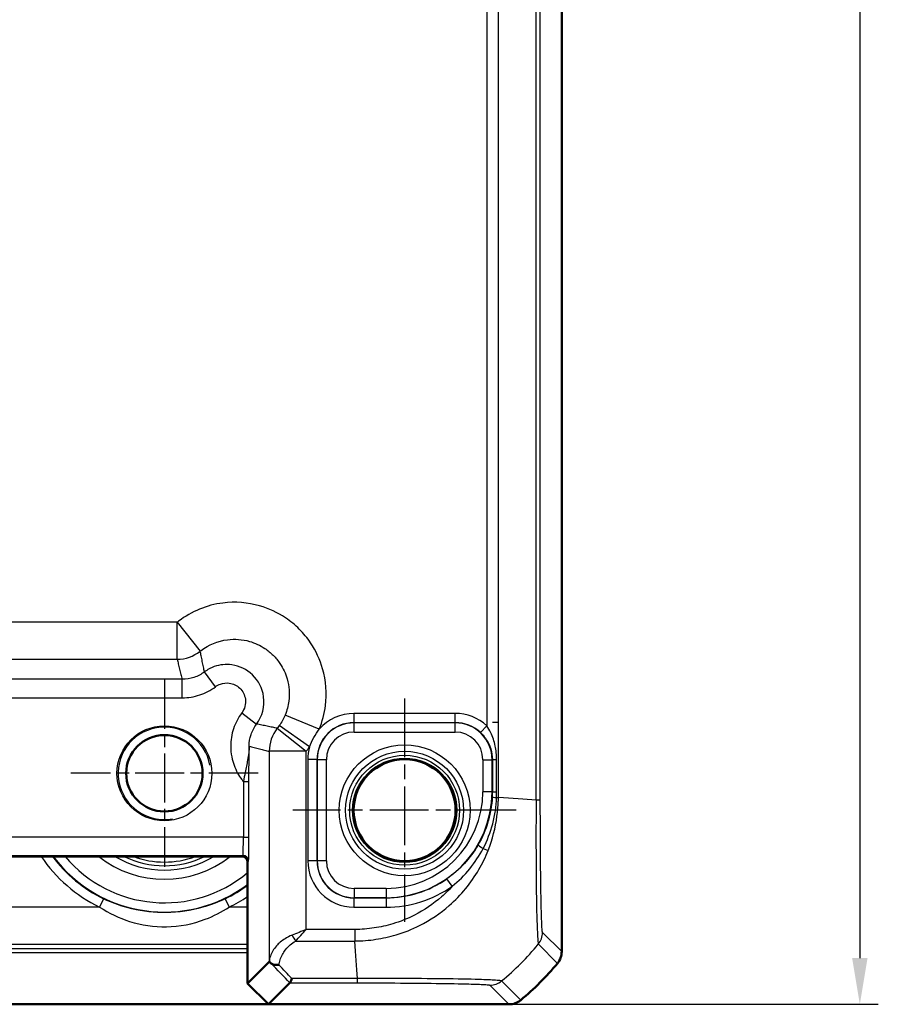
# Model space of a CAD drawing. Units: millimetres. Extents: x 1 to 840, y 1 to 593.
# Drawn here: x 637 to 684, y 189 to 242 of the extents above; entities that cross this region are included whole.
import ezdxf

# ---------------------------------------------------------------- set-up
doc = ezdxf.new("R2010")
doc.units = ezdxf.units.MM
doc.linetypes.add('CHAIN', pattern=[0.3543, 0.2362, -0.0295, 0.0591, -0.0295])
doc.linetypes.add('DASH_DOT', pattern=[0.37, 0.24, -0.06, 0.01, -0.06])
for name, color, linetype, lineweight in [('Bemaßung (ISO)', 1, 'Continuous', 25), ('Mittelpunktmarkierung (ISO)', 1, 'DASH_DOT', 25), ('Sichtbar (ISO)', 7, 'Continuous', 50), ('Sichtbar schmal (ISO)', 1, 'Continuous', 25)]:
    doc.layers.add(name, color=color, linetype=linetype, lineweight=lineweight)
doc.styles.add('5', font='isocpeur.ttf', dxfattribs={"width": 1.1})
doc.dimstyles.new('11-Bopla 5', dxfattribs={"dimtxt": 5, "dimasz": 2.5, "dimexe": 1, "dimexo": 0, "dimgap": 0.6, "dimtad": 1, "dimdec": 6, "dimrnd": 1e-08, "dimtxsty": '5', "dimcen": 0.09, "dimdle": 7, "dimclrd": 1, "dimclre": 1, "dimclrt": 7, "dimadec": 6, "dimazin": 2, "dimtfac": 0.7, "dimtdec": 3, "dimtmove": 0, "dimatfit": 3, "dimfxl": 1, "dimtolj": 1, "dimlwd": 25, "dimlwe": 25, "dimarcsym": 0})

# ---------------------------------------------------------------- blocks, each defined once
blk = doc.blocks.new('*D11')
at = {"layer": 'Bemaßung (ISO)', "color": 1, "linetype": 'Continuous', "lineweight": 25}
for p, q in [((650.844, 387.582), (683.844, 387.582)), ((682.844, 385.082), (682.844, 191.082)), ((650.844, 188.582), (683.844, 188.582))]:
    blk.add_line(p, q, dxfattribs=at)
at = {"layer": 'Bemaßung (ISO)', "color": 1, "linetype": 'Continuous'}
for points in [[(682.427, 385.082), (683.261, 385.082), (682.844, 387.582)], [(682.427, 191.082), (683.261, 191.082), (682.844, 188.582)]]:
    blk.add_solid(points, dxfattribs=at)
at = {"layer": 'Defpoints', "color": 0, "linetype": 'Continuous'}
for p in [(650.844, 387.582), (650.844, 188.582), (682.844, 188.582)]:
    blk.add_point(p, dxfattribs=at)
at = {"layer": 'Bemaßung (ISO)', "color": 7, "linetype": 'Continuous', "lineweight": 25, "insert": (682.244, 283.407), "char_height": 5, "attachment_point": 7, "rotation": 90, "style": '5'}
blk.add_mtext('\\A1;199', dxfattribs=at)

msp = doc.modelspace()

# ---------------------------------------------------------------- linework, layer by layer
at = {"layer": 'Mittelpunktmarkierung (ISO)', "linetype": 'CHAIN', "ltscale": 11.260876}
for p, q in [((645.2127303, 206.1493897), (645.2127303, 196.0153897)), ((650.2797303, 201.0823897), (640.1457303, 201.0823897))]:
    msp.add_line(p, q, dxfattribs=at)
at = {"layer": 'Mittelpunktmarkierung (ISO)', "linetype": 'CHAIN', "ltscale": 13.427354}
for p, q in [((658.2127303, 205.1242204), (658.2127303, 193.040559)), ((664.254561, 199.0823897), (652.1708996, 199.0823897))]:
    msp.add_line(p, q, dxfattribs=at)
at = {"layer": 'Sichtbar (ISO)'}
for p, q in [((666.7127303, 191.4357065), (666.7127303, 384.7290729)), ((598.0127303, 196.5823897), (649.4127303, 196.5823897)), ((649.7127303, 196.2823897), (649.7127303, 189.7137606)), ((666.7127303, 191.4356913), (666.7127303, 191.4357065)), ((649.7127303, 189.7137606), (650.8863199, 190.8873502)), ((650.8441012, 188.5823897), (649.7127303, 189.7137606)), ((652.0021778, 189.7404664), (650.8441012, 188.5823897)), ((650.8441012, 188.5823897), (596.5813595, 188.5823897)), ((650.8441012, 188.5823897), (663.8594135, 188.5823897)), ((663.8594135, 188.5823897), (663.8594287, 188.5823897))]:
    msp.add_line(p, q, dxfattribs=at)
for centre, radius in [((645.2127303, 201.0823897), 2.067), ((658.2127303, 199.0823897), 2.7587262)]:
    msp.add_circle(centre, radius, dxfattribs=at)
for centre, radius, start, end in [((649.4127303, 196.2823897), 0.3, 0, 90), ((654.9300431, 200.3650769), 15, 309.62887161, 320.37112839), ((654.9285825, 200.3662865), 15.0018964, 320.3711284, 320.3714109), ((654.9293667, 200.3658937), 15.0010605, 309.62858909, 309.6288716)]:
    msp.add_arc(centre, radius, start, end, dxfattribs=at)
msp.add_ellipse((652.8860153, 188.8864363), major_axis=(-1.9996952, 2.0009141), ratio=0.0174497467, start_param=6.2650469751, end_param=6.2831906238, dxfattribs=at)
for points, knots in [([(666.7127303, 191.4356913), (666.7127286, 191.3201448), (666.6927004, 191.2054676), (666.6143712, 190.9880515), (666.5566602, 190.8869502), (666.4829694, 190.7979513)], [0, 0, 0, 0, 0.034663992745, 0.034663992745, 0.069327759228, 0.069327759228, 0.069327759228, 0.069327759228]), ([(650.8872823, 190.8876541), (650.8898102, 190.8876043), (650.9003234, 190.8792624), (650.930072, 190.8526496), (650.9469105, 190.8370193), (650.9687192, 190.8162073), (650.9688001, 190.8161301), (650.9688811, 190.8160528)], [0, 0, 0, 0, 0.021308550268, 0.021308550268, 0.03685015885, 0.03685015885, 0.036908014691, 0.036908014691, 0.036908014691, 0.036908014691]), ([(650.9688811, 190.8160528), (651.0031265, 190.7833675), (651.0474067, 190.7578764), (651.143424, 190.7252028), (651.1927254, 190.7161914), (651.2964424, 190.7104215), (651.3503421, 190.7135704), (651.4056669, 190.7226211), (651.4067698, 190.7228039), (651.4078727, 190.722989)], [0, 0, 0, 0, 0.019530341397, 0.019530341397, 0.036395143605, 0.036395143605, 0.053099975003, 0.053099975003, 0.05343975371, 0.05343975371, 0.05343975371, 0.05343975371]), ([(652.0023251, 189.7405804), (652.0054289, 189.7425396), (652.0189257, 189.7634129), (652.0557266, 189.8414598), (652.0792521, 189.8994217), (652.102695, 189.9735001), (652.1029188, 189.9742089), (652.1031426, 189.9749191)], [0.000114481984, 0.000114481984, 0.000114481984, 0.000114481984, 0.033807026569, 0.033807026569, 0.068713225606, 0.068713225606, 0.069049771066, 0.069049771066, 0.069049771066, 0.069049771066]), ([(663.8594287, 188.5823897), (663.9749786, 188.5823915), (664.0896591, 188.6024208), (664.3070744, 188.6807522), (664.4081725, 188.738462), (664.4971687, 188.8121506)], [0, 0, 0, 0, 0.034665004798, 0.034665004798, 0.069327759203, 0.069327759203, 0.069327759203, 0.069327759203])]:
    msp.add_open_spline(points, degree=3, knots=knots, dxfattribs=at)
msp.add_open_spline([(652.0021778, 189.7404664), (652.002216, 189.7405046), (652.0022651, 189.7405426), (652.0023251, 189.7405804)], degree=3, dxfattribs=at)
at = {"layer": 'Sichtbar schmal (ISO)'}
for p, q in [((665.3202009, 376.5286038), (665.3202009, 199.6362287)), ((665.5545396, 199.6362008), (665.5545396, 376.5285786)), ((662.6571077, 372.5105207), (662.6571077, 203.6542587)), ((663.287075, 203.8323897), (663.287075, 372.3323897)), ((645.9028293, 209.2556747), (601.5226313, 209.2556747)), ((645.9028293, 209.2556747), (647.1485177, 207.6913272)), ((645.9028293, 207.2559793), (645.9028293, 209.2556747)), ((601.5226313, 207.2559793), (645.9028293, 207.2559793)), ((647.978101, 205.7689641), (647.3783914, 206.569009)), ((646.1789833, 206.1693604), (601.2464773, 206.1693604)), ((646.1789833, 205.1695127), (646.1789833, 206.1693604)), ((601.2464773, 205.1695127), (646.1789833, 205.1695127)), ((649.3993047, 204.3477604), (650.1993496, 203.7480508)), ((653.5925845, 203.4733522), (651.7440034, 204.2357913)), ((660.9544597, 204.3237383), (655.4710009, 204.3237383)), ((655.4710009, 204.3237383), (655.4710009, 203.8238145)), ((660.9544597, 203.8238145), (660.9544597, 204.3237383)), ((653.0697123, 202.5183939), (651.4314627, 203.6651218)), ((655.4710009, 203.8238145), (660.9544597, 203.8238145)), ((655.4800331, 203.8147823), (655.4710009, 203.8238145)), ((655.4800331, 203.3148585), (655.4800331, 203.8147823)), ((660.9454275, 203.8147823), (655.4800331, 203.8147823)), ((660.9544597, 203.8238145), (660.9454275, 203.8147823)), ((660.9454275, 203.3148585), (660.9454275, 203.8147823)), ((662.3166411, 203.2882937), (662.6571077, 203.6542587)), ((663.287075, 203.8323897), (662.9635702, 203.8323897)), ((663.287075, 199.7748656), (663.287075, 203.8323897)), ((651.3216678, 203.5181771), (652.8860153, 202.2724887)), ((655.4800331, 203.3148585), (660.9454275, 203.3148585)), ((652.8860153, 202.2724887), (650.8863199, 202.2724887)), ((650.8863199, 202.2724887), (650.8863199, 190.8873502)), ((652.8860153, 192.6380123), (652.8860153, 202.2724887)), ((653.4713055, 201.8241191), (652.9713817, 201.8241191)), ((652.9713817, 201.8241191), (652.9713817, 196.3406603)), ((653.4713055, 196.3406603), (653.4713055, 201.8241191)), ((653.4713055, 201.8241191), (653.4803377, 201.8150869)), ((653.9802615, 201.8150869), (653.4803377, 201.8150869)), ((653.4803377, 201.8150869), (653.4803377, 196.3496925)), ((653.9802615, 196.3496925), (653.9802615, 201.8150869)), ((662.4451991, 201.8150869), (662.4451991, 200.0823897)), ((662.4451991, 201.8150869), (662.9451229, 201.8150869)), ((662.9451229, 201.8150869), (662.9582009, 201.8281649)), ((662.9451229, 200.0823897), (662.9451229, 201.8150869)), ((662.9582009, 201.8281649), (662.9582009, 200.0823897)), ((662.9582009, 201.8281649), (663.1911191, 201.8281649)), ((663.1911191, 200.0823897), (663.1911191, 201.8281649)), ((649.4877414, 200.6371171), (649.4877414, 197.6349072)), ((649.4877414, 200.6371171), (649.7876957, 200.6371171)), ((649.7876957, 197.6349072), (649.7876957, 200.6371171)), ((662.9451229, 200.0823897), (662.4451991, 200.0823897)), ((662.9451229, 200.0823897), (662.9582009, 200.0823897)), ((662.9582009, 200.0823897), (663.1911191, 200.0823897)), ((663.186095, 199.7739831), (663.2857437, 199.7738087)), ((663.4502951, 199.7654462), (663.4502951, 199.7654693)), ((665.5545275, 199.6362008), (665.3218082, 199.6362008)), ((649.4877414, 197.6349072), (597.9377192, 197.6349072)), ((649.4877414, 197.6349072), (649.7876957, 197.6349072)), ((597.9600148, 196.6350595), (649.4654458, 196.6350595)), ((649.4654458, 196.6350595), (649.412776, 196.5823897)), ((662.4632179, 197.0197091), (662.7339081, 196.9114414)), ((649.7127303, 196.2824354), (649.7654001, 196.3351052)), ((653.4713055, 196.3406603), (652.9713817, 196.3406603)), ((653.4803377, 196.3496925), (653.4713055, 196.3406603)), ((653.9802615, 196.3496925), (653.4803377, 196.3496925)), ((660.7892341, 194.9674065), (660.5027608, 195.3771099)), ((657.2127303, 194.8499209), (655.4800331, 194.8499209)), ((655.4800331, 194.8499209), (655.4800331, 194.3499971)), ((657.2127303, 194.8499209), (657.2127303, 194.3499971)), ((641.9216175, 194.2943602), (641.7035168, 193.8445203)), ((648.5038431, 194.2943602), (648.7219438, 193.8445203)), ((655.4710009, 194.3409649), (655.4800331, 194.3499971)), ((655.4710009, 194.3409649), (655.4710009, 193.8410411)), ((657.2127303, 194.3409649), (655.4710009, 194.3409649)), ((655.4800331, 194.3499971), (657.2127303, 194.3499971)), ((657.2127303, 194.3409649), (657.2127303, 194.3499971)), ((657.2127303, 194.3409649), (657.2127303, 193.8410411)), ((641.7035168, 193.8445203), (605.7219438, 193.8445203)), ((649.7127303, 193.8445203), (648.7219438, 193.8445203)), ((655.4710009, 193.8410411), (657.2127303, 193.8410411)), ((655.5241424, 192.6380123), (652.8860153, 192.6380123)), ((655.5241424, 192.6373262), (655.5241424, 192.0088103)), ((666.7127303, 191.4356913), (665.6771874, 192.4712343)), ((597.7127303, 191.8448249), (649.7127303, 191.8448249)), ((652.3180426, 192.008045), (655.5241432, 192.008045)), ((655.5353004, 191.8448249), (655.5353226, 191.8448249)), ((665.4473023, 191.8336184), (666.4829694, 190.7979513)), ((649.7127303, 191.5858198), (597.7127303, 191.5858198)), ((597.7127303, 191.3858503), (649.7127303, 191.3858503)), ((652.0023251, 189.7405804), (655.6627267, 189.7405804)), ((655.6626971, 189.9749191), (652.1031426, 189.9749191)), ((664.4971687, 188.8121506), (663.4616333, 189.847686)), ((662.8238858, 189.6179326), (663.8594287, 188.5823897))]:
    msp.add_line(p, q, dxfattribs=at)
for centre, radius in [((645.2127303, 201.0823897), 2.567), ((658.2127303, 199.0823897), 3.5418307), ((658.2127303, 199.0823897), 3.1913761), ((658.2127303, 199.0823897), 2.9744484), ((658.2127303, 199.0823897), 2.8249791)]:
    msp.add_circle(centre, radius, dxfattribs=at)
for centre, radius, start, end in [((645.2127303, 201.0823897), 2.5, 10, 280), ((657.2127303, 200.0823897), 5.2324688, 270, 0), ((657.2127303, 200.0823897), 5.7323926, 270, 0), ((645.2127303, 201.0823897), 8.0437138, 214.01729144, 244.13400558), ((645.2127303, 201.0823897), 7.54379, 216.62086109, 244.13400558), ((645.2127303, 201.0823897), 7.5085752, 216.82083714, 306.82083714), ((645.2127303, 201.0823897), 7.0086514, 219.94587039, 309.94587039), ((645.2127303, 201.0823897), 5.7357195, 231.67974219, 308.32025781), ((645.2127303, 201.0823897), 5.2357957, 239.2569269, 300.7430731), ((645.2127303, 201.0823897), 5.0034301, 244.0770845, 295.9229155), ((645.2127303, 201.0823897), 4.8034605, 249.52494953, 290.47505047), ((645.2127303, 201.0823897), 7.54379, 295.86599442, 306.62086109), ((657.2127303, 200.0823897), 5.7414248, 270, 304.96205468), ((657.2127303, 200.0823897), 6.2413486, 270, 304.96205468), ((645.2127303, 201.0823897), 8.0437138, 295.86599442, 304.01729144)]:
    msp.add_arc(centre, radius, start, end, dxfattribs=at)
for centre, major_axis, ratio, start_param, end_param in [((645.9028293, 209.2556747), (1.9385771, 0.4918524), 0.9998378932, 4.4639525001, 5.1363332475), ((655.4717625, 201.8233575), (-1.7683055, 1.7683055), 0.9996954599, 5.497939437, 6.3480536307), ((660.9536981, 201.8233575), (1.7683055, 1.7683055), 0.9996954599, 0.0360678797, 0.7852458701), ((655.4717625, 201.8233575), (-1.4148598, 1.4148598), 0.9995432825, 5.497939437, 7.0684311773), ((655.48049, 201.81463), (-1.414429, 1.414429), 0.9998476836, 5.497939437, 7.0684311773), ((660.9449706, 201.81463), (1.414429, 1.414429), 0.9998476836, 5.497939437, 7.0684311773), ((660.9536981, 201.8233575), (1.4148598, 1.4148598), 0.9995432825, 0.0360678797, 0.7852458701), ((652.8860153, 202.2724887), (-0.4918524, -1.9385771), 0.9998378932, 4.2884447133, 4.9608254607), ((655.48049, 201.81463), (-1.0609833, 1.0609833), 0.9996954599, 5.497939437, 7.0684311773), ((660.9449706, 201.81463), (1.0609833, 1.0609833), 0.9996954599, 5.497939437, 7.0684311773), ((655.4717625, 201.8233575), (-1.7683055, 1.7683055), 0.9996954599, 0.5038679913, 0.7852458701), ((663.4504609, 199.7747851), (-0.4993797, 0.0248973), 0.0310172969, 0.0174616951, 1.0143544951), ((653.8375663, 198.9667497), (15, 0), 0.0693633452, 0.6989643283, 0.8894068667), ((649.4650498, 197.6349072), (0, -1), 0.0226915844, 0.0174532923, 1.5707963268), ((649.7650041, 197.6349072), (0, 1.3), 0.0174550649, 3.1590459458, 4.7123889804), ((662.6174748, 196.9580111), (-0.4326539, 0.2506205), 0.0506823914, 0.0174757543, 1.2357526136), ((649.4654458, 196.3351052), (0.212132, -0.212132), 0.9996954599, 0.7855504566, 2.3560421969), ((655.4717625, 196.3414219), (-1.7683055, -1.7683055), 0.9996954599, 5.497939437, 7.0684311773), ((655.4717625, 196.3414219), (-1.4148598, -1.4148598), 0.9995432825, 5.497939437, 7.0684311773), ((655.48049, 196.3501494), (-1.414429, -1.414429), 0.9998476836, 5.497939437, 7.0684311773), ((655.48049, 196.3501494), (-1.0609833, -1.0609833), 0.9996954599, 5.497939437, 7.0684311773), ((664.6773448, 192.4713896), (0.7500436, 0.6613884), 0.9996519248, 4.8684497854, 5.560344303), ((652.3180426, 192.3230286), (-0.2251591, 0.446434), 0.3431077584, 1.3994467352, 2.168175718), ((654.8546913, 201.4575537), (-1.0402932, 14.9999999), 0.0012047626, 3.8405197308, 4.0307943909), ((653.9008069, 201.3943131), (10.6066017, 10.6066017), 0.9993910125, 4.6186401744, 4.8061213576), ((640.3241169, 201.104108), (14.5066273, -14.4977902), 0.0174497467, 0.6527382194, 0.7645194079), ((640.6775627, 201.4575537), (14.5064751, -14.9978663), 0.0174400779, 0.682097261, 0.75639266), ((655.6634693, 190.7404269), (-0.0000015, -1), 0.0000864736, 0.0174532908, 0.6997124252), ((662.8238858, 190.6177803), (-0.7071068, -0.7071068), 0.9996954599, 0.7858397982, 1.4763112764)]:
    msp.add_ellipse(centre, major_axis=major_axis, ratio=ratio, start_param=start_param, end_param=end_param, dxfattribs=at)
for points, knots in [([(653.5925845, 203.4733522), (653.7601566, 203.8796412), (653.8735147, 204.3082854), (654.0129162, 205.4099308), (653.9605078, 206.0924826), (653.6334632, 207.2335271), (653.4134169, 207.7071841), (652.946348, 208.4037392), (652.7405507, 208.6540829), (652.5124871, 208.8821465), (652.2844235, 209.1102101), (652.0340798, 209.3160075), (651.3375247, 209.7830763), (650.8638677, 210.0031226), (649.7228232, 210.3301672), (649.0402714, 210.3825756), (647.5093799, 210.1888576), (646.6746946, 209.8466093), (645.9551518, 209.296911), (645.928886, 209.2764236), (645.9028293, 209.2556747)], [-1.4132233578, -1.4132233578, -1.4132233578, -1.4132233578, -1.2813777221, -1.2813777221, -1.0801185901, -1.0801185901, -0.9253038731, -0.9253038731, -0.828544675, -0.828544675, -0.828544675, -0.7317854769, -0.7317854769, -0.57697076, -0.57697076, -0.375711628, -0.375711628, -0.1140747563, -0.1140747563, -0.1040826229, -0.1040826229, -0.1040826229, -0.1040826229]), ([(647.1485177, 207.6913272), (647.1640882, 207.7037286), (647.1797837, 207.7159737), (647.6097571, 208.0445243), (648.1085638, 208.2491219), (649.0234744, 208.3649912), (649.4314056, 208.333709), (650.1133707, 208.1382979), (650.3964642, 208.0068001), (650.8127763, 207.7276637), (650.9623993, 207.6046686), (651.0987042, 207.4683636), (651.2350091, 207.3320587), (651.3580043, 207.1824357), (651.6371407, 206.7661236), (651.7686385, 206.4830301), (651.9640496, 205.801065), (651.9953318, 205.3931339), (651.9119511, 204.7347547), (651.8441757, 204.4785896), (651.7440034, 204.2357913)], [0.1040826229, 0.1040826229, 0.1040826229, 0.1040826229, 0.1140747563, 0.1140747563, 0.375711628, 0.375711628, 0.57697076, 0.57697076, 0.7317854769, 0.7317854769, 0.828544675, 0.828544675, 0.828544675, 0.9253038731, 0.9253038731, 1.0801185901, 1.0801185901, 1.2813777221, 1.2813777221, 1.4132233578, 1.4132233578, 1.4132233578, 1.4132233578]), ([(647.3783914, 206.569009), (647.3605456, 206.6618416), (647.3423727, 206.7544618), (647.3043174, 206.9452726), (647.2844, 207.0434395), (647.2642416, 207.141435), (647.2441169, 207.2392664), (647.2237517, 207.3369267), (647.1851105, 207.520178), (647.1668789, 207.6058017), (647.1485177, 207.6913272)], [0.0983539228, 0.0983539228, 0.0983539228, 0.0983539228, 1.6316415314, 1.6316415314, 3.2632830627, 3.2632830627, 3.2632830627, 4.892192883, 4.892192883, 6.3243519213, 6.3243519213, 6.3243519213, 6.3243519213]), ([(645.9028293, 207.2559793), (645.9239677, 207.1726647), (645.945115, 207.0893502), (645.9903335, 206.9112752), (646.0144073, 206.8165148), (646.0384916, 206.7217544), (646.0626162, 206.6268351), (646.0867513, 206.5319158), (646.1335853, 206.3477845), (646.1562834, 206.2585724), (646.1789833, 206.1693604)], [-6.3243519213, -6.3243519213, -6.3243519213, -6.3243519213, -4.892192883, -4.892192883, -3.2632830627, -3.2632830627, -3.2632830627, -1.6316415314, -1.6316415314, -0.0981066794, -0.0981066794, -0.0981066794, -0.0981066794]), ([(650.1993496, 203.7480508), (650.5123766, 204.1657125), (650.6535705, 204.7082706), (650.523233, 205.6756904), (650.3050708, 206.1030106), (649.6724898, 206.7050625), (649.2767568, 206.8956081), (648.5422869, 206.9967192), (648.2124451, 206.9625782), (647.7191142, 206.786316), (647.5396234, 206.6898483), (647.3783914, 206.569009)], [0, 0, 0, 0, 0.07888284462, 0.07888284462, 0.14753558427, 0.14753558427, 0.21087475371, 0.21087475371, 0.25959719173, 0.25959719173, 0.2900487155, 0.2900487155, 0.2900487155, 0.2900487155]), ([(647.3783914, 206.569009), (647.2068574, 206.4404126), (647.0144865, 206.3396566), (646.6077159, 206.2041192), (646.3933622, 206.1693521), (646.1789833, 206.1693604)], [-0.19294057499, -0.19294057499, -0.19294057499, -0.19294057499, -0.09646957978, -0.09646957978, 0, 0, 0, 0]), ([(646.1789833, 205.1695127), (646.5005485, 205.1695127), (646.8220779, 205.2216678), (647.4322357, 205.4249666), (647.720795, 205.5760888), (647.978101, 205.7689641)], [0, 0, 0, 0, 0.09646957978, 0.09646957978, 0.19294057499, 0.19294057499, 0.19294057499, 0.19294057499]), ([(647.978101, 205.7689641), (648.0593209, 205.8298461), (648.1497412, 205.8784525), (648.3982716, 205.9672727), (648.5644491, 205.9844881), (648.934501, 205.9335689), (649.1338986, 205.8375705), (649.4526289, 205.5342242), (649.5625423, 205.3189097), (649.628179, 204.8314897), (649.5570158, 204.5581556), (649.3993047, 204.3477604)], [-0.2900487155, -0.2900487155, -0.2900487155, -0.2900487155, -0.25959719173, -0.25959719173, -0.21087475371, -0.21087475371, -0.14753558427, -0.14753558427, -0.07888284462, -0.07888284462, 0, 0, 0, 0]), ([(649.3993047, 204.3477604), (649.2064294, 204.0904544), (649.0553072, 203.8018952), (648.8520056, 203.1917289), (648.7998533, 202.8702169), (648.7998533, 202.5486427), (648.7998533, 202.3539505), (648.8188684, 202.1592516), (648.9168233, 201.6625756), (649.025079, 201.3664702), (649.2425402, 200.9742485), (649.317165, 200.8590235), (649.3993047, 200.749432), (649.4278859, 200.7112987), (649.4573756, 200.6738466), (649.4877414, 200.6371171)], [0, 0, 0, 0, 0.09647099126, 0.09647099126, 0.19294325386, 0.19294325386, 0.19294325386, 0.25135091231, 0.25135091231, 0.34480316582, 0.34480316582, 0.385890253, 0.385890253, 0.385890253, 0.40018686576, 0.40018686576, 0.40018686576, 0.40018686576]), ([(651.7440034, 204.2357913), (651.7025625, 204.1353464), (651.6556343, 204.0371728), (651.5512433, 203.8465647), (651.4937848, 203.7541371), (651.4314627, 203.6651218)], [0, 0, 0, 0, 0.05454461002, 0.05454461002, 0.10909326754, 0.10909326754, 0.10909326754, 0.10909326754]), ([(649.799701, 202.5486427), (649.7996927, 202.7630276), (649.8344579, 202.9773697), (649.9699972, 203.384146), (650.0707532, 203.5765168), (650.1993496, 203.7480508)], [-0.19294325386, -0.19294325386, -0.19294325386, -0.19294325386, -0.09647099126, -0.09647099126, 0, 0, 0, 0]), ([(651.3216678, 203.5181771), (651.2361423, 203.5365383), (651.1505185, 203.5547699), (650.9672673, 203.5934111), (650.8696069, 203.6137763), (650.7717756, 203.633901), (650.6737801, 203.6540594), (650.5756132, 203.6739768), (650.3848024, 203.7120321), (650.2921822, 203.730205), (650.1993496, 203.7480508)], [0.1967507821, 0.1967507821, 0.1967507821, 0.1967507821, 1.6289098203, 1.6289098203, 3.2578196407, 3.2578196407, 3.2578196407, 4.889461172, 4.889461172, 6.4227487805, 6.4227487805, 6.4227487805, 6.4227487805]), ([(651.4314627, 203.6651218), (651.407809, 203.6313369), (651.3834441, 203.5980348), (651.3463143, 203.5494431), (651.3340692, 203.5337476), (651.3216678, 203.5181771)], [1.522309696179, 1.522309696179, 1.522309696179, 1.522309696179, 1.543014593719, 1.543014593719, 1.553006727195, 1.553006727195, 1.553006727195, 1.553006727195]), ([(663.1911191, 201.8281649), (663.1911191, 202.0770073), (663.1657324, 202.3251675), (663.0642213, 202.8158046), (662.9840855, 203.0568147), (662.8145816, 203.4113547), (662.7397542, 203.5389265), (662.6571077, 203.6542587)], [0, 0, 0, 0, 0.07465273211, 0.07465273211, 0.15592740646, 0.15592740646, 0.20672407792, 0.20672407792, 0.20672407792, 0.20672407792]), ([(653.0697123, 202.5183939), (653.128791, 202.6804192), (653.2043741, 202.8518194), (653.3842328, 203.1803054), (653.4879118, 203.3363069), (653.5925845, 203.4733522)], [-0.10909326754, -0.10909326754, -0.10909326754, -0.10909326754, -0.05454461002, -0.05454461002, 0, 0, 0, 0]), ([(662.3166411, 203.2882937), (662.4158174, 203.1960284), (662.5056627, 203.0940235), (662.7092639, 202.8105881), (662.8056066, 202.6179597), (662.9276746, 202.2257046), (662.958216, 202.027254), (662.9582009, 201.8281649)], [-0.20672407792, -0.20672407792, -0.20672407792, -0.20672407792, -0.15592740646, -0.15592740646, -0.07465273211, -0.07465273211, 0, 0, 0, 0]), ([(649.799701, 202.5486427), (649.7959616, 202.3122344), (649.763815, 202.0734724), (649.675963, 201.595115), (649.6291445, 201.3717107), (649.5494372, 200.9695366), (649.5179465, 200.8056052), (649.4877414, 200.6371171)], [-0.00066869249, -0.00066869249, -0.00066869249, -0.00066869249, 0.0924797333, 0.0924797333, 0.1613675503, 0.1613675503, 0.20442243592, 0.20442243592, 0.20442243592, 0.20442243592]), ([(649.7876957, 200.6371171), (649.7876957, 200.7806334), (649.7880071, 200.9245788), (649.7893581, 201.290941), (649.790712, 201.5084079), (649.7944691, 202.00384), (649.7970835, 202.2767742), (649.799701, 202.5486427)], [-0.20442243592, -0.20442243592, -0.20442243592, -0.20442243592, -0.1613675503, -0.1613675503, -0.0924797333, -0.0924797333, 0.00066869249, 0.00066869249, 0.00066869249, 0.00066869249]), ([(649.799701, 202.5486427), (649.888913, 202.5259428), (649.9781251, 202.5032447), (650.1622564, 202.4564107), (650.2571757, 202.4322756), (650.352095, 202.408151), (650.4468554, 202.3840668), (650.5416158, 202.3599929), (650.7196908, 202.3147744), (650.8030053, 202.2936271), (650.8863199, 202.2724887)], [-6.4229960239, -6.4229960239, -6.4229960239, -6.4229960239, -4.889461172, -4.889461172, -3.2578196407, -3.2578196407, -3.2578196407, -1.6289098203, -1.6289098203, -0.1967507821, -0.1967507821, -0.1967507821, -0.1967507821]), ([(652.8860153, 202.2724887), (652.9067642, 202.2985454), (652.9272516, 202.3248112), (652.9893734, 202.4061273), (653.030138, 202.4618569), (653.0697123, 202.5183939)], [-1.553006727195, -1.553006727195, -1.553006727195, -1.553006727195, -1.543014593719, -1.543014593719, -1.522309695735, -1.522309695735, -1.522309695735, -1.522309695735]), ([(662.9582009, 200.0823897), (662.9582009, 200.0351989), (662.9576123, 199.9880081), (662.9552593, 199.8936674), (662.9534947, 199.8465176), (662.9511438, 199.7994082)], [-0.030778177495, -0.030778177495, -0.030778177495, -0.030778177495, -0.015389088747, -0.015389088747, 0, 0, 0, 0]), ([(663.18601, 199.7747909), (663.187712, 199.8259977), (663.1889894, 199.8772482), (663.190693, 199.9797958), (663.1911191, 200.0310927), (663.1911191, 200.0823897)], [0.000000583748, 0.000000583748, 0.000000583748, 0.000000583748, 0.015389088747, 0.015389088747, 0.030778177495, 0.030778177495, 0.030778177495, 0.030778177495]), ([(662.9511438, 199.7994082), (662.9511212, 199.7990248), (662.9511018, 199.7986349), (662.9510822, 199.7982449), (662.9397074, 199.5711483), (662.9148034, 199.3447807), (662.838354, 198.896688), (662.7867931, 198.6750356), (662.593329, 198.0215765), (662.4124429, 197.6013603), (662.184665, 197.2082101)], [-0.29686098018, -0.29686098018, -0.29686098018, -0.29686098018, -0.29673360875, -0.29673360875, -0.29673360875, -0.22255020657, -0.22255020657, -0.14836680438, -0.14836680438, 0, 0, 0, 0]), ([(662.4632179, 197.0197091), (662.6848106, 197.4460087), (662.8585678, 197.8959414), (663.0392943, 198.5877864), (663.0865019, 198.8230076), (663.1563465, 199.2986396), (663.1776914, 199.5285729), (663.186095, 199.7739831)], [0, 0, 0, 0, 0.14836680438, 0.14836680438, 0.22255020657, 0.22255020657, 0.29673360875, 0.29673360875, 0.29673360875, 0.29673360875]), ([(662.7339081, 196.9114414), (662.9684393, 197.5021882), (663.1266318, 198.1331748), (663.2438342, 199.0191969), (663.2710272, 199.2769223), (663.2852255, 199.6314858), (663.2856175, 199.7059604), (663.2856586, 199.7748656)], [0, 0, 0, 0, 0.17531199467, 0.17531199467, 0.24915713083, 0.24915713083, 0.26969857271, 0.26969857271, 0.26969857271, 0.26969857271]), ([(665.3202009, 199.6362016), (665.3218086, 199.6358855), (665.3218089, 199.6355626), (665.3218092, 199.6352396), (665.3220466, 199.3831412), (665.3223942, 199.0882033), (665.3214672, 198.4441103), (665.3201379, 198.0752178), (665.319898, 197.1553247), (665.3225502, 196.6125852), (665.3295488, 195.387008), (665.3335736, 194.7320581), (665.3547812, 193.6206223), (665.3673983, 193.1522826), (665.3970951, 192.3456965), (665.4179609, 192.0523011), (665.4358678, 191.9025436), (665.4374, 191.8894965), (665.4432157, 191.8537297), (665.443042, 191.8374693), (665.4470444, 191.8335156), (665.4470519, 191.8335082), (665.4470594, 191.8335008), (665.4471451, 191.8334286)], [-1.1123035242, -1.1123035242, -1.1123035242, -1.1123035242, -1.1122066686, -1.1122066686, -1.1122066686, -1.0365974522, -1.0365974522, -0.9336918869, -0.9336918869, -0.775015837, -0.775015837, -0.5560879713, -0.5560879713, -0.3452880151, -0.3452880151, -0.09248882, -0.09248882, -0.0648609374, -0.0648609374, 0, 0, 0, 0.0001212533, 0.0001212533, 0.0001212533, 0.0001212533]), ([(665.6771924, 192.4713896), (665.6734199, 192.4756678), (665.6696465, 192.485096), (665.6642962, 192.5177299), (665.6627015, 192.5293887), (665.6465648, 192.666687), (665.6324203, 192.9420037), (665.6087885, 193.6866333), (665.5989204, 194.1162575), (665.5814398, 195.1402756), (665.5738767, 195.7378291), (665.5639176, 196.8597418), (665.5606605, 197.3580634), (665.5568944, 198.2028785), (665.5558206, 198.5412321), (665.5547159, 199.1326223), (665.5545401, 199.3844502), (665.5545396, 199.6362008)], [0, 0, 0, 0, 0.0648609374, 0.0648609374, 0.09248882, 0.09248882, 0.3452880151, 0.3452880151, 0.5560879713, 0.5560879713, 0.775015837, 0.775015837, 0.9336918869, 0.9336918869, 1.0365974522, 1.0365974522, 1.1121222724, 1.1121222724, 1.1121222724, 1.1121222724]), ([(662.184665, 197.2082101), (661.9754214, 196.8470506), (661.7266426, 196.5087052), (661.1615676, 195.893469), (660.8452628, 195.6165945), (660.5027608, 195.3771099)], [0, 0, 0, 0, 0.1362941766, 0.1362941766, 0.2725883532, 0.2725883532, 0.2725883532, 0.2725883532]), ([(655.5241432, 192.0080451), (655.5244245, 192.0088131), (655.5247268, 192.008816), (655.5250291, 192.0088189), (655.6924147, 192.0104384), (655.9044991, 192.0164884), (656.2861649, 192.0479936), (656.4676112, 192.0709779), (657.018968, 192.1534736), (657.390241, 192.232608), (658.1875707, 192.4720555), (658.6138031, 192.642618), (659.6010791, 193.1421738), (660.1435285, 193.5069156), (661.2633314, 194.4860451), (661.8063145, 195.1461259), (662.4229767, 196.2061143), (662.5917864, 196.5534594), (662.7339081, 196.9114414)], [-1.12043468726, -1.12043468726, -1.12043468726, -1.12043468726, -1.12034110415, -1.12034110415, -1.12034110415, -1.06852838351, -1.06852838351, -1.01671566287, -1.01671566287, -0.91309022159, -0.91309022159, -0.78687091715, -0.78687091715, -0.60817639263, -0.60817639263, -0.37587351076, -0.37587351076, -0.26959430092, -0.26959430092, -0.26959430092, -0.26959430092]), ([(660.7892341, 194.9674065), (661.1373077, 195.2499613), (661.4542313, 195.5669828), (662.0153973, 196.2561974), (662.2596562, 196.6280975), (662.4632179, 197.0197091)], [-0.2725883532, -0.2725883532, -0.2725883532, -0.2725883532, -0.1362941766, -0.1362941766, 0, 0, 0, 0]), ([(660.7892341, 194.9674065), (660.6083679, 194.7699865), (660.4167085, 194.5824755), (659.7675028, 194.0132631), (659.2712215, 193.6755511), (658.3648589, 193.2156401), (657.9725954, 193.0590404), (657.239015, 192.8379183), (656.9013586, 192.7631127), (656.3890237, 192.6866411), (656.2174385, 192.6658482), (655.873272, 192.6380936), (655.7004644, 192.6365612), (655.5277569, 192.6373108), (655.5265511, 192.637316), (655.5253454, 192.6373212), (655.5241424, 192.6380123)], [0.52785392794, 0.52785392794, 0.52785392794, 0.52785392794, 0.60817639263, 0.60817639263, 0.78687091715, 0.78687091715, 0.91309022159, 0.91309022159, 1.01671566287, 1.01671566287, 1.06852838351, 1.06852838351, 1.12034110415, 1.12034110415, 1.12034110415, 1.12070284249, 1.12070284249, 1.12070284249, 1.12070284249]), ([(648.5038431, 194.2943602), (648.1126181, 194.1046785), (647.7053931, 193.9499175), (646.6478477, 193.6490819), (645.9813146, 193.5519436), (644.6837445, 193.5351866), (644.0563167, 193.604843), (642.9231382, 193.8752717), (642.4101942, 194.0574784), (641.9216175, 194.2943602)], [-0.72789776961, -0.72789776961, -0.72789776961, -0.72789776961, -0.58881903489, -0.58881903489, -0.37444080682, -0.37444080682, -0.17368681903, -0.17368681903, 0, 0, 0, 0]), ([(641.7035168, 193.8445203), (642.2244713, 193.5077471), (642.771382, 193.248617), (643.9796433, 192.8639623), (644.6486701, 192.7648422), (646.0322756, 192.7886838), (646.7429923, 192.9269053), (647.8705987, 193.354772), (648.3047925, 193.5748511), (648.7219438, 193.8445203)], [0, 0, 0, 0, 0.17368681903, 0.17368681903, 0.37444080682, 0.37444080682, 0.58881903489, 0.58881903489, 0.72789776961, 0.72789776961, 0.72789776961, 0.72789776961]), ([(652.8860153, 192.6380123), (652.7591744, 192.5830885), (652.6312431, 192.5276723), (652.3774068, 192.4208789), (652.2515524, 192.3694922), (652.1287184, 192.3230286)], [-0.065908489688, -0.065908489688, -0.065908489688, -0.065908489688, -0.032954244844, -0.032954244844, 0, 0, 0, 0]), ([(652.3180426, 192.008045), (652.4101681, 192.1009721), (652.5045589, 192.2037455), (652.6949361, 192.4173324), (652.7908846, 192.5281648), (652.8860153, 192.6380123)], [0, 0, 0, 0, 0.032954244844, 0.032954244844, 0.065908489688, 0.065908489688, 0.065908489688, 0.065908489688]), ([(652.1287184, 192.3230286), (651.9847574, 192.2685736), (651.8548611, 192.2022418), (651.5530551, 192.0135921), (651.4016249, 191.8815969), (651.1206926, 191.5666295), (651.0106674, 191.3794341), (650.9127555, 191.090834), (650.8923845, 190.9885626), (650.8872823, 190.8876541)], [-0.33269642227, -0.33269642227, -0.33269642227, -0.33269642227, -0.29407416605, -0.29407416605, -0.2322785561, -0.2322785561, -0.15194426316, -0.15194426316, -0.10771993702, -0.10771993702, -0.10771993702, -0.10771993702]), ([(651.4078727, 190.722989), (651.4144971, 190.7617389), (651.4225907, 190.8005256), (651.4795044, 191.0319127), (651.5620233, 191.2255631), (651.7727225, 191.5513915), (651.8862952, 191.6879382), (652.1126497, 191.8830931), (652.2100719, 191.9517122), (652.3180426, 192.008045)], [0.13574166242, 0.13574166242, 0.13574166242, 0.13574166242, 0.15194426316, 0.15194426316, 0.2322785561, 0.2322785561, 0.29407416605, 0.29407416605, 0.33269642227, 0.33269642227, 0.33269642227, 0.33269642227]), ([(663.4615016, 189.8478177), (663.4610795, 189.8472351), (663.4610744, 189.8472379), (663.4610693, 189.8472408), (663.4563715, 189.8498594), (663.4424536, 189.8531114), (663.3625973, 189.8641384), (663.2668473, 189.8755739), (662.9178774, 189.8984267), (662.6141805, 189.9104243), (661.7136211, 189.9402653), (661.059126, 189.9536154), (659.5629775, 189.9700738), (658.738401, 189.9741943), (657.4044231, 189.9743884), (656.9288871, 189.9725687), (656.1888296, 189.9724284), (655.9038099, 189.9743079), (655.6635239, 189.9754228), (655.6632483, 189.9754241), (655.6629728, 189.9754254), (655.6626971, 189.975366)], [-1.1114350773, -1.1114350773, -1.1114350773, -1.1114350773, -1.1113647848, -1.1113647848, -1.1113647848, -1.0470419066, -1.0470419066, -0.9129188226, -0.9129188226, -0.7153230429, -0.7153230429, -0.4550466748, -0.4550466748, -0.2051326842, -0.2051326842, -0.0723236867, -0.0723236867, 0, 0, 0, 0.0000829352, 0.0000829352, 0.0000829352, 0.0000829352]), ([(655.6634693, 189.7405792), (655.9045483, 189.7405789), (656.1457164, 189.7404247), (656.8259048, 189.7392039), (657.2620052, 189.7376929), (658.4850249, 189.7313582), (659.2418751, 189.7247751), (660.6104293, 189.707156), (661.21425, 189.6959399), (662.0442493, 189.6735859), (662.3234086, 189.6630523), (662.647039, 189.6445997), (662.7382614, 189.6369259), (662.809899, 189.6254493), (662.8208346, 189.6217088), (662.8241445, 189.6179673), (662.8241547, 189.6179558), (662.8241649, 189.6179442), (662.8238858, 189.6179326)], [0, 0, 0, 0, 0.0723236867, 0.0723236867, 0.2051326842, 0.2051326842, 0.4550466748, 0.4550466748, 0.7153230429, 0.7153230429, 0.9129188226, 0.9129188226, 1.0470419066, 1.0470419066, 1.1113647848, 1.1113647848, 1.1113647848, 1.1115630979, 1.1115630979, 1.1115630979, 1.1115630979])]:
    msp.add_open_spline(points, degree=3, knots=knots, dxfattribs=at)

# ---------------------------------------------------------------- dimensions: what is measured, and where the dimension line sits
at = {"layer": 'Bemaßung (ISO)', "color": 1, "linetype": 'Continuous', "lineweight": 25}
dim = msp.add_linear_dim(base=(682.8441012, 188.5823897), p1=(650.8441012, 387.5823897), p2=(650.8441012, 188.5823897), angle=270, dimstyle='11-Bopla 5', override={"dimgap": 0.6, "dimdec": 6, "dimtol": 0, "dimlim": 0, "dimtp": 0, "dimtm": 0, "dimtdec": 3, "dimtofl": 0, "dimatfit": 1}, dxfattribs=at)
dim.commit()
dim.dimension.update_dxf_attribs({"geometry": '*D11', "text_midpoint": (682.8441012, 288.0823897), "dimtype": 160})

doc.saveas('drawing.dxf')
